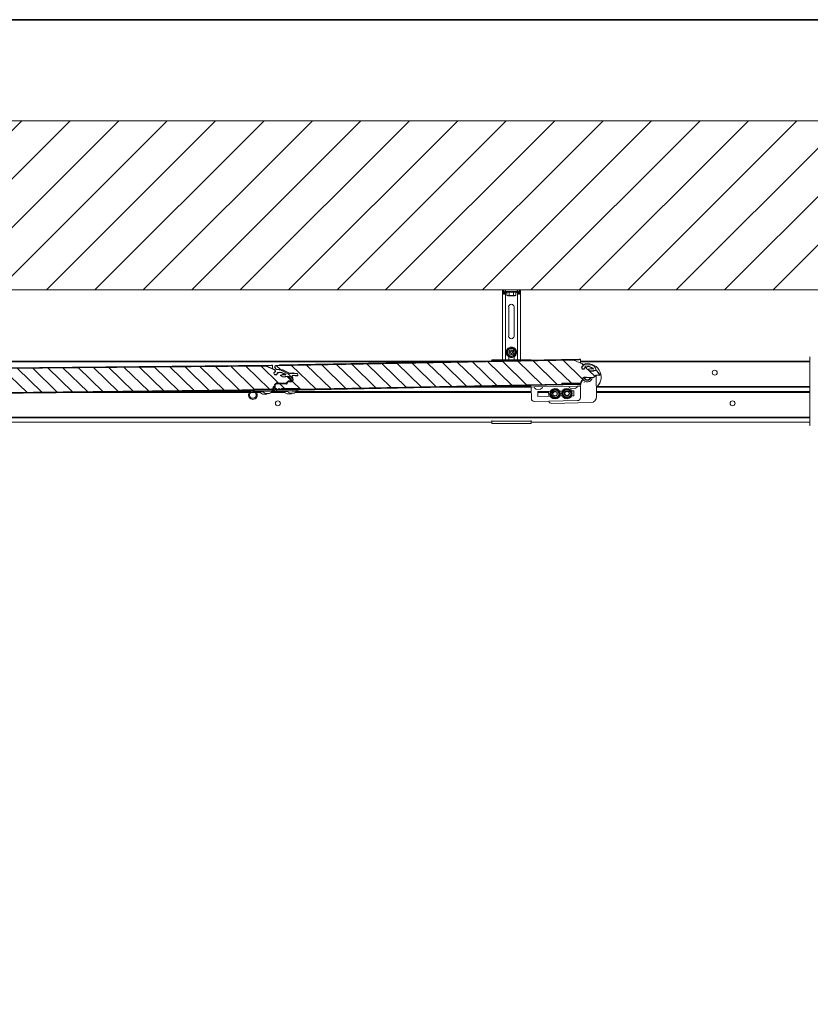
# Model space of a CAD drawing. Units: inches. Extents: x 862 to 1684, y -585 to -10.
# Drawn here: x 1275 to 1506, y -298 to -10 of the extents above; entities that cross this region are included whole.
import ezdxf

# ---------------------------------------------------------------- set-up
doc = ezdxf.new("R2010")
doc.units = ezdxf.units.IN
doc.header["$MEASUREMENT"] = 0
doc.linetypes.add('AI-Linetype-3', pattern=[37, 20, -5, 7, -5])
doc.layers.add('Layer 1', color=7, linetype='Continuous')

# ---------------------------------------------------------------- blocks, each defined once
blk = doc.blocks.new('block 3')
at = {"layer": 'Layer 1', "true_color": 0x000000}
h = blk.add_hatch(dxfattribs=at)
h.set_pattern_fill('AI_USER_DEFINED_HATCH', color=18, scale=10, angle=45, style=2, pattern_type=0)
h.set_pattern_definition([(45, (0, 0), (-7.07107, 7.07107), [])])
h.paths.add_polyline_path([(1034.53, -39.49), (1576.03, -39.49), (1576.03, -88.89), (1034.53, -88.89)])
at = {"layer": 'Layer 1', "lineweight": 0}
blk.add_lwpolyline([(1034.53, -39.49), (1576.03, -39.49), (1576.03, -88.89), (1034.53, -88.89), (1034.53, -39.49)], dxfattribs=at)
at = {"layer": 'Layer 1', "color": 250, "lineweight": 18, "true_color": 0x231f20}
blk.add_lwpolyline([(1576.03, -88.89), (1034.53, -88.89)], dxfattribs=at)
blk = doc.blocks.new('block 5')
at = {"layer": 'Layer 1', "color": 179, "lineweight": 9, "true_color": 0x1c1d46}
for points in [[(1270.04, -111.92), (1277.15, -118.77)], [(1274.48, -111.86), (1281.59, -118.77)], [(1278.93, -111.73), (1278.99, -111.79)], [(1278.93, -111.8), (1286.04, -118.72)], [(1283.37, -111.67), (1283.43, -111.73)], [(1283.37, -111.74), (1290.48, -118.65)], [(1287.81, -111.74), (1294.93, -118.59)], [(1287.82, -111.61), (1287.88, -111.73)], [(1292.26, -111.55), (1292.33, -111.67)], [(1292.26, -111.68), (1299.37, -118.59)], [(1296.7, -111.62), (1303.81, -118.53)], [(1296.71, -111.55), (1296.77, -111.61)], [(1301.15, -111.48), (1301.21, -111.55)], [(1301.15, -111.56), (1308.26, -118.47)], [(1305.59, -111.42), (1305.66, -111.55)], [(1305.59, -111.56), (1312.7, -118.41)], [(1310.03, -111.5), (1317.15, -118.41)], [(1310.04, -111.36), (1310.1, -111.49)], [(1314.42, -111.36), (1314.54, -111.42)], [(1314.48, -111.44), (1321.59, -118.35)], [(1318.86, -111.3), (1318.99, -111.36)], [(1318.92, -111.38), (1326.04, -118.29)], [(1323.31, -111.24), (1323.43, -111.37)], [(1323.37, -111.38), (1330.42, -118.23)], [(1327.75, -111.18), (1327.88, -111.31)], [(1327.81, -111.32), (1334.86, -118.23)], [(1332.2, -111.18), (1332.33, -111.24)], [(1332.26, -111.26), (1339.3, -118.17)], [(1336.64, -111.12), (1336.77, -111.18)], [(1336.7, -111.19), (1343.5, -117.86)], [(1341.09, -111.06), (1341.21, -111.18)], [(1341.15, -111.19), (1347.94, -117.8)], [(1345.53, -111), (1345.66, -111.12)], [(1345.6, -111.13), (1350.74, -116.19)], [(1349.96, -111), (1350.02, -111.06)], [(1350.09, -111.06), (1351.23, -112.18)], [(1354.35, -110.88), (1354.47, -111)], [(1354.46, -111), (1361.51, -117.79)], [(1358.79, -110.82), (1358.85, -110.88)], [(1358.85, -110.88), (1365.89, -117.73)], [(1363.17, -110.76), (1363.3, -110.82)], [(1363.29, -110.82), (1370.28, -117.66)], [(1367.62, -110.63), (1367.68, -110.76)], [(1367.68, -110.75), (1374.73, -117.54)], [(1372, -110.57), (1372.06, -110.63)], [(1372.06, -110.63), (1379.11, -117.48)], [(1376.38, -110.51), (1376.51, -110.58)], [(1376.5, -110.57), (1383.49, -117.42)], [(1380.83, -110.39), (1380.89, -110.51)], [(1380.89, -110.51), (1387.93, -117.3)], [(1385.21, -110.33), (1385.27, -110.39)], [(1385.27, -110.39), (1392.32, -117.23)], [(1389.59, -110.2), (1389.72, -110.33)], [(1389.71, -110.33), (1396.7, -117.17)], [(1394.04, -110.14), (1394.1, -110.2)], [(1394.1, -110.27), (1401.14, -117.05)], [(1398.42, -110.08), (1398.48, -110.14)], [(1398.48, -110.14), (1405.53, -116.99)], [(1402.8, -109.96), (1402.93, -110.08)], [(1402.92, -110.08), (1409.97, -116.93)], [(1407.25, -109.9), (1407.31, -109.96)], [(1407.31, -109.95), (1414.35, -116.8)], [(1411.63, -109.84), (1411.7, -109.9)], [(1411.75, -109.89), (1418.74, -116.74)], [(1416.01, -109.71), (1416.14, -109.84)], [(1416.13, -109.83), (1423.18, -116.68)], [(1420.46, -109.65), (1420.52, -109.71)], [(1420.52, -109.71), (1427.56, -116.55)], [(1424.84, -109.59), (1424.97, -109.65)], [(1424.96, -109.65), (1431.95, -116.49)], [(1429.29, -109.46), (1429.35, -109.59)], [(1429.34, -109.59), (1436.14, -116.13)], [(1433.67, -109.4), (1433.73, -109.46)], [(1433.73, -109.46), (1439.38, -114.96)], [(1439.19, -110.39), (1439.51, -110.76)], [(1440.15, -111.38), (1440.21, -111.38)], [(1440.21, -111.44), (1442.94, -114.03)], [(1351.23, -112.18), (1351.3, -112.3)], [(1352.52, -113.4), (1352.71, -113.65)], [(1353.19, -114.15), (1353.26, -114.21)], [(1353.22, -114.22), (1354.17, -115.15)], [(1439.39, -114.96), (1439.45, -115.02)], [(1442.95, -114.04), (1443.01, -114.1)], [(1343.52, -117.85), (1343.71, -118.03)], [(1347.97, -117.79), (1348.16, -117.97)], [(1349.93, -117.72), (1349.93, -117.72)], [(1350.78, -116.19), (1350.9, -116.25)], [(1350.92, -116.25), (1350.98, -116.38)], [(1351.04, -116.37), (1352.43, -117.73)], [(1352.44, -117.73), (1352.63, -117.92)], [(1354.21, -115.14), (1354.53, -115.45)], [(1354.67, -115.57), (1354.73, -115.64)], [(1354.72, -115.63), (1357.07, -117.92)], [(1361.53, -117.8), (1361.59, -117.92)], [(1365.91, -117.74), (1365.97, -117.8)], [(1370.29, -117.67), (1370.42, -117.74)], [(1374.73, -117.55), (1374.8, -117.67)], [(1379.12, -117.49), (1379.18, -117.55)], [(1383.5, -117.43), (1383.63, -117.49)], [(1387.94, -117.3), (1388.01, -117.43)], [(1392.33, -117.24), (1392.46, -117.3)], [(1396.78, -117.18), (1396.84, -117.24)], [(1401.16, -117.06), (1401.22, -117.18)], [(1405.54, -117), (1405.67, -117.06)], [(1409.99, -116.94), (1410.05, -117)], [(1414.37, -116.81), (1414.43, -116.94)], [(1418.75, -116.75), (1418.88, -116.81)], [(1423.2, -116.69), (1423.26, -116.75)], [(1427.58, -116.56), (1427.64, -116.69)], [(1431.96, -116.5), (1432.09, -116.56)], [(1436.14, -116.13), (1436.26, -116.31)], [(1436.27, -116.31), (1436.39, -116.37)], [(1436.4, -116.44), (1436.47, -116.5)], [(1439.82, -116.06), (1439.82, -116.06)], [(1277.19, -118.77), (1277.26, -118.9)], [(1281.64, -118.77), (1281.7, -118.83)], [(1286.08, -118.71), (1286.15, -118.77)], [(1290.53, -118.65), (1290.59, -118.71)], [(1294.97, -118.59), (1295.04, -118.72)], [(1299.41, -118.59), (1299.48, -118.65)], [(1303.86, -118.53), (1303.92, -118.59)], [(1308.3, -118.47), (1308.37, -118.53)], [(1312.75, -118.41), (1312.81, -118.53)], [(1317.19, -118.41), (1317.26, -118.47)], [(1321.64, -118.35), (1321.7, -118.41)], [(1326.08, -118.29), (1326.14, -118.35)], [(1330.53, -118.22), (1330.59, -118.35)], [(1334.91, -118.22), (1335.03, -118.29)], [(1339.35, -118.16), (1339.48, -118.22)], [(1343.69, -118.04), (1343.75, -118.1)], [(1343.8, -118.1), (1343.92, -118.16)], [(1348.14, -117.98), (1348.2, -118.04)], [(1348.24, -118.04), (1348.37, -118.17)], [(1352.62, -117.92), (1352.69, -117.98)], [(1352.7, -117.98), (1352.76, -118.11)], [(1357.08, -117.92), (1357.21, -117.98)]]:
    blk.add_lwpolyline(points, dxfattribs=at)
blk = doc.blocks.new('block 4')
at = {"layer": 'Layer 1', "color": 250, "lineweight": 18, "true_color": 0x231f20}
for points in [[(1416.05, -89.76), (1416.05, -89.08)], [(1416.3, -89.08), (1416.3, -89.76)], [(1416.96, -89.08), (1416.61, -89.42)], [(1420.68, -89.42), (1420.33, -89.08)], [(1421, -89.76), (1421, -89.08)], [(1421.26, -89.08), (1421.26, -89.76)], [(1416.04, -92.72), (1416.04, -89.76)], [(1416.04, -89.79), (1416.39, -90.13)], [(1416.29, -89.79), (1416.39, -89.88)], [(1416.36, -89.88), (1416.55, -89.88)], [(1416.55, -90.13), (1416.36, -90.13)], [(1416.52, -89.88), (1416.61, -89.79)], [(1416.52, -90.13), (1416.87, -89.79)], [(1416.62, -89.76), (1416.62, -89.45)], [(1416.96, -89.33), (1416.87, -89.42)], [(1416.87, -92.72), (1416.87, -89.76)], [(1416.88, -89.45), (1416.88, -89.76)], [(1420.3, -89.33), (1417, -89.33)], [(1417.21, -89.33), (1417.11, -89.42)], [(1417.11, -89.46), (1417.11, -89.52)], [(1417.11, -89.55), (1417.21, -89.64)], [(1417.24, -89.58), (1420.03, -89.58)], [(1417.3, -89.58), (1417.3, -90.51)], [(1417.3, -90.51), (1417.43, -90.57), (1417.87, -90.57), (1418, -90.51), (1418.12, -90.57), (1419.08, -90.57), (1419.27, -90.51), (1419.39, -90.57), (1419.84, -90.57), (1419.97, -90.51)], [(1417.55, -90.63), (1417.3, -90.51)], [(1419.65, -90.63), (1417.56, -90.63)], [(1418, -89.58), (1418, -90.51)], [(1419.27, -89.58), (1419.27, -90.51)], [(1419.65, -90.63), (1419.97, -90.51)], [(1419.97, -89.58), (1419.97, -90.51)], [(1420.1, -89.42), (1420, -89.33)], [(1420, -89.64), (1420.1, -89.55)], [(1420.09, -89.46), (1420.09, -89.52)], [(1420.43, -89.42), (1420.33, -89.33)], [(1420.43, -89.76), (1420.43, -89.45)], [(1420.43, -92.72), (1420.43, -89.76)], [(1420.43, -89.79), (1420.77, -90.13)], [(1420.68, -89.79), (1420.78, -89.88)], [(1420.69, -89.45), (1420.69, -89.76)], [(1420.74, -89.88), (1420.93, -89.88)], [(1420.93, -90.13), (1420.74, -90.13)], [(1420.9, -89.88), (1421, -89.79)], [(1420.9, -90.13), (1421.25, -89.79)], [(1421.25, -92.72), (1421.25, -89.76)], [(1416.05, -109.32), (1416.05, -92.72)], [(1416.88, -109.32), (1416.88, -92.72)], [(1417.89, -102.35), (1417.89, -93.83)], [(1419.41, -93.83), (1419.41, -102.35)], [(1420.43, -109.32), (1420.43, -92.72)], [(1421.26, -109.32), (1421.26, -92.72)], [(1416, -105.86), (1415.99, -105.95)], [(1416.05, -105.92), (1416.05, -109.32)], [(1417.58, -106.79), (1417.77, -106.17)], [(1417.77, -106.17), (1418.4, -106.04)], [(1418.4, -106.04), (1419.04, -105.92)], [(1419.04, -105.92), (1419.48, -106.35), (1419.92, -106.85), (1419.73, -107.46)], [(1438.38, -109.13), (1351.25, -110.79)], [(1417.39, -107.4), (1417.58, -106.78)], [(1417.83, -107.83), (1417.39, -107.4)], [(1418.91, -108.2), (1418.28, -108.33), (1417.83, -107.83)], [(1417.89, -109.32), (1417.89, -108.46)], [(1418.15, -107.12), (1418.62, -107.59), (1419.1, -107.12), (1418.62, -106.66), (1418.15, -107.12)], [(1419.73, -107.47), (1419.55, -108.08), (1418.91, -108.2)], [(1419.41, -108.46), (1419.41, -109.32)], [(1438.76, -109.13), (1438.38, -109.13)], [(1438.38, -109.32), (1438.76, -109.25), (1438.76, -109.13)], [(1505.87, -108.46), (1505.78, -108.55)], [(1505.78, -108.59), (1505.78, -109.27)], [(1505.87, -109.2), (1505.78, -109.29)], [(1066.5, -109.69), (1411.6, -109.69)], [(1066.5, -109.81), (1066.5, -109.94), (1398.14, -109.94)], [(1346.83, -110.99), (1259.95, -111.92)], [(1346.83, -111.11), (1259.95, -111.97)], [(1259.95, -111.98), (1346.83, -111.12)], [(1348.6, -110.87), (1261.4, -111.79)], [(1348.6, -110.99), (1346.82, -110.99)], [(1347.01, -111.02), (1346.86, -110.99)], [(1346.97, -111.07), (1346.86, -111.05)], [(1346.98, -111.08), (1346.86, -111.06)], [(1349.43, -112.22), (1346.95, -111.11)], [(1346.96, -111.12), (1349.44, -112.23)], [(1349.44, -112.1), (1347.02, -111.06)], [(1348.91, -110.87), (1348.59, -110.87)], [(1348.59, -111), (1348.91, -111), (1348.91, -110.87)], [(1348.91, -111.05), (1348.91, -111.92)], [(1348.91, -111.98), (1348.91, -111.98)], [(1348.92, -111), (1348.92, -111.06)], [(1349.51, -111.48), (1349.83, -111.91)], [(1349.85, -110.99), (1349.55, -111.17), (1349.56, -111.5)], [(1349.84, -111.05), (1349.59, -111.2), (1349.6, -111.47)], [(1349.86, -111.05), (1349.61, -111.19), (1349.62, -111.47)], [(1349.62, -111.42), (1349.87, -111.91)], [(1349.9, -111.91), (1349.64, -111.42)], [(1436.69, -109.38), (1349.81, -111.05)], [(1349.81, -111.94), (1350.06, -112.1)], [(1436.7, -109.32), (1349.83, -110.99)], [(1349.83, -111.05), (1436.71, -109.38)], [(1349.85, -111.91), (1350.05, -112.04)], [(1349.87, -111.9), (1350.08, -112.03)], [(1350.06, -112.04), (1351.97, -112.28)], [(1350.08, -112.1), (1351.99, -112.35)], [(1351.99, -112.28), (1350.09, -112.04)], [(1351.24, -110.79), (1350.92, -110.79), (1350.92, -110.92)], [(1350.93, -111.04), (1350.93, -111.04)], [(1424.44, -109.44), (1424.44, -109.32), (1412.88, -109.32), (1412.88, -109.63)], [(1436.77, -109.41), (1436.65, -109.38)], [(1438.38, -109.31), (1436.67, -109.31)], [(1436.81, -109.35), (1436.67, -109.32)], [(1436.79, -109.4), (1436.67, -109.38)], [(1439.29, -110.5), (1436.82, -109.45)], [(1439.31, -110.44), (1436.83, -109.39)], [(1436.84, -109.44), (1439.32, -110.49)], [(1438.76, -109.25), (1438.76, -109.38)], [(1438.76, -109.38), (1438.76, -110.18)], [(1438.76, -110.3), (1438.76, -110.3)], [(1438.78, -109.69), (1505.78, -109.69)], [(1438.78, -109.94), (1505.78, -109.94)], [(1439.55, -111.05), (1439.11, -111.46), (1439.34, -112.01), (1439.95, -112)], [(1439.55, -111.05), (1439.11, -111.46), (1439.34, -112.01), (1439.95, -112)], [(1439.56, -111.11), (1439.17, -111.47), (1439.37, -111.96), (1439.9, -111.95)], [(1439.44, -110.57), (1439.31, -110.46)], [(1439.46, -110.56), (1439.34, -110.45)], [(1439.51, -110.54), (1439.35, -110.4)], [(1439.61, -110.93), (1439.42, -110.62)], [(1439.43, -110.67), (1439.43, -110.67)], [(1439.44, -110.67), (1439.43, -110.67)], [(1439.44, -110.61), (1439.63, -110.92)], [(1439.46, -110.8), (1439.52, -110.8)], [(1439.68, -110.87), (1439.49, -110.56)], [(1439.52, -111.05), (1439.6, -111), (1439.59, -110.91)], [(1439.52, -111.05), (1439.6, -110.99), (1439.59, -110.91)], [(1439.53, -111.11), (1439.64, -111.02), (1439.64, -110.88)], [(1439.58, -110.8), (1441.62, -110.74)], [(1439.84, -111.95), (1440.04, -111.5)], [(1439.88, -112), (1440.11, -111.49)], [(1439.89, -112), (1440.11, -111.5)], [(1440.28, -111.29), (1440.15, -111.34), (1440.11, -111.47)], [(1440.28, -111.35), (1440.2, -111.38), (1440.17, -111.46)], [(1440.28, -111.36), (1440.2, -111.39), (1440.18, -111.47)], [(1440.62, -111.35), (1440.23, -111.29)], [(1440.24, -111.35), (1440.62, -111.41)], [(1440.62, -111.42), (1440.24, -111.42)], [(1440.62, -111.35), (1440.87, -111.28)], [(1440.62, -111.41), (1440.92, -111.32)], [(1440.62, -111.42), (1440.92, -111.33)], [(1441.23, -111.2), (1440.87, -111.25)], [(1441.21, -111.25), (1440.91, -111.29)], [(1441.21, -111.26), (1440.91, -111.3)], [(1441.5, -111.97), (1441.06, -112.09), (1441.06, -112.21), (1441.5, -112.03)], [(1442.53, -112.59), (1441.64, -112.59), (1441.64, -112.53), (1441.07, -112.22), (1441.07, -112.1), (1441.51, -111.97)], [(1442.46, -111.85), (1441.19, -111.29)], [(1441.19, -111.29), (1442.46, -111.85)], [(1442.52, -111.72), (1441.25, -111.16)], [(1441.72, -111.91), (1441.51, -111.95)], [(1441.71, -111.91), (1441.51, -111.95)], [(1441.71, -111.97), (1441.53, -112)], [(1441.69, -111.97), (1442.45, -111.97)], [(1441.7, -111.91), (1442.46, -111.91)], [(1442.46, -111.91), (1441.7, -111.91)], [(1442.49, -112.03), (1442.64, -111.91), (1442.55, -111.73)], [(1442.49, -111.91), (1442.53, -111.89), (1442.5, -111.85)], [(1442.49, -111.91), (1442.52, -111.88), (1442.5, -111.85)], [(1505.78, -109.26), (1505.78, -109.76)], [(1505.78, -109.76), (1505.78, -128.39)], [(1349.7, -112.72), (1349.25, -113.12), (1349.47, -113.68), (1350.09, -113.67)], [(1349.71, -112.73), (1349.26, -113.13), (1349.48, -113.69), (1350.09, -113.68)], [(1349.71, -112.79), (1349.32, -113.14), (1349.52, -113.63), (1350.05, -113.62)], [(1349.58, -112.29), (1349.45, -112.19)], [(1349.59, -112.3), (1349.46, -112.19)], [(1349.64, -112.27), (1349.49, -112.14)], [(1349.75, -112.59), (1349.55, -112.28)], [(1349.56, -112.29), (1349.75, -112.6)], [(1349.82, -112.6), (1349.62, -112.29)], [(1349.66, -112.77), (1349.74, -112.72), (1349.73, -112.63)], [(1349.67, -112.78), (1349.75, -112.73), (1349.74, -112.64)], [(1349.68, -112.84), (1349.8, -112.75), (1349.79, -112.61)], [(1350.05, -113.62), (1350.25, -113.18)], [(1350.09, -113.67), (1350.31, -113.17)], [(1350.09, -113.67), (1350.32, -113.17)], [(1350.43, -113.03), (1350.3, -113.08), (1350.26, -113.2)], [(1350.42, -113.08), (1350.34, -113.11), (1350.31, -113.19)], [(1350.43, -113.09), (1350.35, -113.12), (1350.32, -113.2)], [(1350.76, -113.03), (1350.38, -113.03)], [(1350.76, -113.14), (1350.38, -113.08)], [(1350.39, -113.09), (1350.77, -113.15)], [(1350.76, -113.08), (1351.05, -112.99)], [(1350.77, -113.03), (1351.02, -112.95)], [(1350.77, -113.09), (1351.06, -113)], [(1350.97, -112.15), (1350.97, -112.15)], [(1351.38, -112.94), (1351.02, -112.98)], [(1351.04, -112.25), (1351.12, -112.3)], [(1351.35, -112.98), (1351.05, -113.02)], [(1351.36, -112.99), (1351.06, -113.03)], [(1351.12, -112.28), (1353.53, -113.51)], [(1351.65, -113.71), (1351.21, -113.83), (1351.21, -113.89), (1351.65, -113.77)], [(1352.69, -114.32), (1351.8, -114.32), (1351.8, -114.26), (1351.23, -113.89), (1351.23, -113.83), (1351.68, -113.71)], [(1352.6, -113.58), (1351.33, -112.96)], [(1351.34, -112.97), (1352.61, -113.59)], [(1352.67, -113.46), (1351.4, -112.9)], [(1351.87, -113.65), (1351.66, -113.68)], [(1351.89, -113.64), (1351.69, -113.68)], [(1351.87, -113.71), (1351.69, -113.74)], [(1352.67, -114.2), (1351.78, -114.26), (1351.78, -114.32), (1352.67, -114.32)], [(1351.84, -113.71), (1352.6, -113.71)], [(1352.61, -113.65), (1351.85, -113.65)], [(1351.86, -113.64), (1352.62, -113.64)], [(1352.08, -112.33), (1351.94, -112.29)], [(1352.06, -112.39), (1351.95, -112.35)], [(1352.1, -112.33), (1351.96, -112.28)], [(1352.1, -112.35), (1353.69, -113.15)], [(1353.71, -113.15), (1352.12, -112.34)], [(1352.12, -112.41), (1353.64, -113.21)], [(1352.63, -113.64), (1352.66, -113.61), (1352.64, -113.58)], [(1352.64, -113.77), (1352.79, -113.64), (1352.7, -113.47)], [(1352.64, -113.65), (1352.67, -113.62), (1352.65, -113.59)], [(1352.64, -114.2), (1352.71, -114.19)], [(1352.64, -114.26), (1352.72, -114.25)], [(1352.66, -114.26), (1352.74, -114.26)], [(1353.37, -114.07), (1352.74, -114.2)], [(1352.74, -114.32), (1353.44, -114.19)], [(1353.45, -114.2), (1352.75, -114.33)], [(1353.75, -114.21), (1353.4, -114.08)], [(1353.7, -114.25), (1353.41, -114.14)], [(1353.71, -114.25), (1353.43, -114.15)], [(1353.8, -113.71), (1353.52, -113.48)], [(1353.63, -113.23), (1353.8, -113.27)], [(1353.64, -113.18), (1353.79, -113.21)], [(1353.66, -113.17), (1353.8, -113.21)], [(1353.69, -114.26), (1354.51, -115.42)], [(1354.53, -115.43), (1353.71, -114.27)], [(1354.58, -115.37), (1353.75, -114.26)], [(1353.79, -113.7), (1354.8, -114.99)], [(1353.81, -113.21), (1354.83, -113.15)], [(1354.85, -113.15), (1353.83, -113.21)], [(1353.83, -113.27), (1354.85, -113.27)], [(1354.56, -114.19), (1354.88, -115.18)], [(1354.97, -113.76), (1354.65, -113.87), (1354.57, -114.19)], [(1354.95, -113.82), (1354.69, -113.91), (1354.63, -114.18)], [(1354.97, -113.83), (1354.71, -113.92), (1354.65, -114.18)], [(1354.94, -115.18), (1354.69, -114.19)], [(1354.7, -114.2), (1354.95, -115.19)], [(1354.95, -113.16), (1354.85, -113.15)], [(1354.97, -113.15), (1354.87, -113.15)], [(1354.96, -113.22), (1354.87, -113.21)], [(1355.51, -113.88), (1354.94, -113.75)], [(1354.94, -113.88), (1355.51, -113.94)], [(1354.95, -113.15), (1355.59, -113.27)], [(1355.53, -113.95), (1354.95, -113.89)], [(1355.61, -113.27), (1354.97, -113.15)], [(1354.97, -113.27), (1355.55, -113.33)], [(1355.5, -113.94), (1355.55, -113.94)], [(1355.51, -113.95), (1355.57, -113.95)], [(1355.52, -113.81), (1355.55, -113.82)], [(1355.58, -113.27), (1355.63, -113.27)], [(1355.58, -113.94), (1356.28, -113.94), (1356.28, -113.82), (1355.58, -113.88)], [(1355.59, -113.27), (1356.16, -113.27), (1356.16, -113.34), (1356.29, -113.83), (1356.29, -113.95), (1355.59, -113.95)], [(1355.59, -113.33), (1355.65, -113.33)], [(1355.6, -113.27), (1355.65, -113.27)], [(1355.61, -113.33), (1356.18, -113.33), (1356.18, -113.27), (1355.61, -113.27)], [(1439.8, -114.38), (1439.4, -114.78)], [(1439.4, -114.81), (1439.4, -115.05)], [(1439.82, -114.38), (1439.41, -114.79)], [(1439.41, -115.06), (1439.41, -114.81)], [(1439.42, -114.62), (1439.42, -114.63)], [(1439.42, -114.62), (1439.42, -114.62)], [(1439.81, -114.44), (1439.47, -114.78)], [(1439.47, -115.05), (1439.47, -114.81)], [(1439.84, -114.37), (1439.84, -114.37)], [(1439.84, -114.37), (1439.84, -114.37)], [(1440.29, -114.38), (1439.84, -114.38)], [(1439.85, -114.44), (1440.29, -114.44)], [(1439.86, -114.38), (1440.3, -114.38)], [(1439.97, -114.36), (1439.97, -114.37)], [(1440.45, -114.42), (1440.25, -114.38)], [(1440.42, -114.47), (1440.25, -114.44)], [(1440.46, -114.42), (1440.26, -114.38)], [(1440.41, -114.46), (1440.58, -114.5)], [(1440.44, -114.4), (1440.58, -114.44)], [(1440.45, -114.41), (1440.59, -114.44)], [(1442.64, -114.38), (1440.61, -114.44)], [(1440.61, -114.5), (1442.64, -114.5)], [(1440.62, -114.44), (1442.65, -114.38)], [(1442.51, -112.52), (1441.62, -112.52), (1441.62, -112.58), (1442.51, -112.58)], [(1441.68, -114.41), (1441.68, -114.41)], [(1441.81, -114.41), (1441.81, -114.41)], [(1441.81, -114.42), (1441.81, -114.41)], [(1442.25, -114.41), (1442.25, -114.4)], [(1442.25, -114.41), (1442.25, -114.41)], [(1442.49, -112.52), (1442.55, -112.52)], [(1442.49, -112.58), (1442.56, -112.58)], [(1442.5, -112.59), (1442.57, -112.58)], [(1443.21, -112.34), (1442.58, -112.46)], [(1443.29, -112.46), (1442.58, -112.59)], [(1442.58, -112.58), (1443.28, -112.46)], [(1442.61, -114.44), (1442.89, -114.19)], [(1442.62, -114.44), (1442.9, -114.19)], [(1442.62, -114.5), (1442.96, -114.19)], [(1443.3, -113.82), (1442.89, -114.18)], [(1443.31, -113.82), (1442.91, -114.18)], [(1443.3, -113.88), (1442.96, -114.18)], [(1443.59, -112.48), (1443.24, -112.34)], [(1443.54, -112.51), (1443.25, -112.41)], [(1443.55, -112.52), (1443.26, -112.41)], [(1444.35, -113.76), (1443.34, -113.76)], [(1443.34, -113.88), (1444.35, -113.82)], [(1443.35, -113.76), (1444.36, -113.76)], [(1443.39, -112.46), (1443.39, -112.46)], [(1443.39, -113.76), (1443.39, -113.76)], [(1443.39, -113.89), (1443.52, -120.06)], [(1443.53, -112.52), (1444.35, -113.7)], [(1444.36, -113.7), (1443.54, -112.52)], [(1444.48, -113.63), (1443.59, -112.52)], [(1444.32, -113.76), (1444.35, -113.74), (1444.34, -113.71)], [(1444.33, -113.88), (1444.46, -113.79), (1444.45, -113.63)], [(1444.33, -113.76), (1444.36, -113.74), (1444.36, -113.71)], [(1348.74, -117.97), (1343.53, -118.03), (1343.53, -117.84), (1348.74, -117.78), (1348.74, -117.97)], [(1343.54, -118.03), (1348.75, -117.97), (1348.75, -117.78), (1343.54, -117.84), (1343.54, -118.03)], [(1345.99, -117.83), (1346.05, -117.83)], [(1346.05, -117.83), (1346.05, -117.83)], [(1346.12, -117.83), (1346.12, -117.83)], [(1346.69, -117.77), (1346.69, -117.77)], [(1346.94, -117.77), (1346.94, -117.77)], [(1347.01, -117.77), (1347.01, -117.77)], [(1347.83, -117.77), (1347.83, -117.77)], [(1347.9, -117.77), (1347.9, -117.77)], [(1348.77, -118.08), (1349.05, -117.8)], [(1348.77, -118.14), (1349.12, -117.8)], [(1348.77, -118.09), (1349.05, -117.81)], [(1348.98, -117.66), (1348.98, -117.72)], [(1348.99, -117.71), (1348.99, -117.77)], [(1348.99, -117.78), (1348.99, -117.72)], [(1349.11, -117.28), (1349.11, -117.28)], [(1349.47, -117.06), (1349.12, -117.75)], [(1349.12, -117.77), (1349.12, -117.71)], [(1349.59, -117.02), (1349.17, -117.59), (1349.4, -118.25)], [(1349.18, -117.66), (1349.24, -118.15)], [(1349.6, -117.02), (1349.2, -117.5), (1349.29, -118.11)], [(1349.23, -117.15), (1349.23, -117.15)], [(1349.23, -117.28), (1349.3, -117.28)], [(1349.29, -117.15), (1349.36, -117.15)], [(1349.44, -116.98), (1349.56, -116.75)], [(1349.45, -116.99), (1349.58, -116.76)], [(1349.48, -117.03), (1349.62, -116.75)], [(1349.51, -116.73), (1349.51, -116.48)], [(1349.59, -117.52), (1349.51, -117.66)], [(1349.97, -116.11), (1349.56, -116.51)], [(1349.56, -116.48), (1349.56, -116.72)], [(1349.99, -116.11), (1349.58, -116.52)], [(1349.94, -116.29), (1349.61, -116.64)], [(1349.61, -116.66), (1349.61, -117.58)], [(1349.97, -116.17), (1349.62, -116.51)], [(1349.62, -116.72), (1349.62, -116.48)], [(1349.62, -117.47), (1349.67, -117.99)], [(1349.94, -116.35), (1349.67, -116.64)], [(1349.67, -117.58), (1349.67, -116.66)], [(1349.68, -116.98), (1349.68, -116.98)], [(1349.69, -117.44), (1349.68, -117.45)], [(1349.96, -116.36), (1349.69, -116.64)], [(1349.69, -116.67), (1349.69, -117.59)], [(1349.69, -116.98), (1349.69, -116.99)], [(1349.71, -117.39), (1349.71, -117.39)], [(1349.74, -117.63), (1350.16, -118.02)], [(1349.75, -117.63), (1350.17, -118.03)], [(1352.34, -116.16), (1349.92, -116.29)], [(1349.93, -116.41), (1352.34, -116.29)], [(1349.93, -117.74), (1349.97, -117.77), (1350, -117.74), (1349.96, -117.71), (1349.93, -117.74)], [(1350.39, -116.05), (1349.94, -116.05)], [(1349.94, -116.17), (1350.38, -116.17)], [(1352.36, -116.3), (1349.94, -116.42)], [(1349.96, -116.05), (1350.4, -116.05)], [(1350.02, -117.75), (1349.99, -117.72), (1349.96, -117.75), (1349.99, -117.78), (1350.02, -117.75)], [(1350.22, -118.01), (1350.51, -117.86)], [(1350.24, -118.03), (1350.52, -117.87)], [(1350.62, -116.16), (1350.41, -116.11)], [(1350.58, -116.21), (1350.41, -116.17)], [(1350.63, -116.16), (1350.43, -116.11)], [(1351.19, -117.88), (1350.84, -117.71), (1350.5, -117.89)], [(1351.21, -117.89), (1350.86, -117.72), (1350.52, -117.9)], [(1351.13, -117.91), (1350.84, -117.77), (1350.55, -117.92)], [(1350.57, -116.19), (1350.74, -116.23)], [(1350.6, -116.14), (1350.74, -116.17)], [(1350.61, -116.14), (1350.75, -116.17)], [(1350.63, -118.13), (1350.75, -117.79)], [(1350.65, -118.09), (1350.75, -117.78)], [(1350.68, -118.13), (1350.75, -117.8)], [(1350.75, -117.69), (1350.75, -117.69)], [(1350.75, -117.71), (1350.75, -117.71)], [(1350.76, -116.23), (1352.73, -116.23)], [(1350.76, -117.7), (1350.76, -117.7)], [(1352.74, -116.11), (1350.77, -116.17)], [(1350.78, -116.17), (1352.75, -116.11)], [(1351.06, -117.7), (1351.06, -117.7)], [(1351.06, -117.83), (1351.06, -118.01)], [(1351.19, -117.87), (1351.49, -118.02)], [(1438.64, -116.35), (1351.51, -118.02)], [(1351.51, -118.08), (1438.64, -116.41)], [(1351.54, -118.03), (1438.67, -116.36)], [(1356.81, -117.84), (1351.54, -117.9), (1351.54, -117.72), (1356.81, -117.66), (1356.81, -117.84), (1351.54, -117.9), (1351.54, -117.72), (1356.81, -117.66), (1356.81, -117.84)], [(1352.6, -116.25), (1352.35, -116.16)], [(1352.56, -116.3), (1352.36, -116.23)], [(1352.58, -116.31), (1352.37, -116.24)], [(1352.54, -116.31), (1352.99, -116.37), (1353.23, -116.01)], [(1352.56, -116.32), (1353, -116.38), (1353.24, -116.01)], [(1352.58, -116.26), (1352.96, -116.31), (1353.16, -116)], [(1352.77, -116.17), (1353.05, -115.92)], [(1352.77, -116.23), (1353.11, -115.93)], [(1352.79, -116.17), (1353.07, -115.93)], [(1353.46, -115.55), (1353.06, -115.91)], [(1353.48, -115.56), (1353.07, -115.91)], [(1353.46, -115.61), (1353.12, -115.91)], [(1353.5, -115.67), (1353.26, -115.77), (1353.16, -116.02)], [(1353.51, -115.73), (1353.31, -115.82), (1353.23, -116.02)], [(1353.29, -117.71), (1353.23, -117.71)], [(1353.53, -115.74), (1353.32, -115.82), (1353.24, -116.02)], [(1353.36, -117.71), (1353.36, -117.71)], [(1353.43, -115.61), (1354.51, -115.61)], [(1354.51, -115.49), (1353.44, -115.49)], [(1353.45, -115.5), (1354.53, -115.5)], [(1354.56, -115.6), (1353.48, -115.67)], [(1353.48, -115.73), (1354.56, -115.73)], [(1354.58, -115.74), (1353.49, -115.74)], [(1353.68, -115.74), (1353.68, -115.74)], [(1353.87, -117.9), (1353.87, -117.84)], [(1354.12, -117.71), (1354.12, -117.71)], [(1354.12, -117.84), (1354.12, -117.84)], [(1354.18, -117.71), (1354.18, -117.71)], [(1354.19, -117.83), (1354.25, -117.83)], [(1354.37, -115.74), (1354.37, -115.74)], [(1354.38, -117.83), (1354.44, -117.83)], [(1354.56, -115.61), (1354.56, -115.55), (1354.44, -115.61)], [(1354.48, -115.61), (1354.62, -115.53), (1354.61, -115.37)], [(1354.48, -115.49), (1354.51, -115.47), (1354.51, -115.44)], [(1354.5, -115.5), (1354.53, -115.48), (1354.52, -115.45)], [(1354.54, -115.67), (1354.86, -115.51), (1354.92, -115.16)], [(1354.54, -115.61), (1354.81, -115.47), (1354.86, -115.18)], [(1354.55, -115.68), (1354.87, -115.52), (1354.94, -115.17)], [(1354.56, -115.55), (1354.62, -115.61)], [(1354.56, -115.74), (1354.56, -115.74)], [(1354.69, -115.68), (1354.75, -115.68)], [(1354.93, -115.18), (1354.93, -115.18)], [(1354.95, -117.83), (1354.95, -117.83)], [(1355, -117.83), (1355, -117.83)], [(1355.01, -117.65), (1355.01, -117.65)], [(1355.08, -117.65), (1355.08, -117.65)], [(1438.63, -116.53), (1356.26, -118.14)], [(1398.83, -117.28), (1424.43, -117.28)], [(1407.15, -117.15), (1424.43, -117.15)], [(1424.34, -116.84), (1424.41, -117.27), (1425.23, -117.21)], [(1424.41, -117.27), (1424.41, -117.4)], [(1424.47, -120.67), (1424.41, -117.4)], [(1425.23, -117.21), (1437.87, -116.97)], [(1425.24, -117.21), (1425.24, -117.33)], [(1425.24, -117.31), (1425.34, -117.54)], [(1425.35, -117.55), (1425.91, -117.91)], [(1426.07, -116.59), (1426.07, -116.59)], [(1426.45, -116.59), (1426.52, -116.59)], [(1427.02, -116.53), (1427.02, -116.53)], [(1427.1, -117.89), (1427.64, -117.5)], [(1427.63, -117.53), (1427.71, -117.3)], [(1427.72, -117.21), (1427.72, -117.27)], [(1433.38, -116.35), (1438.66, -116.23), (1438.66, -116.1), (1433.38, -116.16), (1433.38, -116.35)], [(1438.67, -116.3), (1433.39, -116.36), (1433.39, -116.17), (1438.67, -116.11), (1438.67, -116.3)], [(1435.39, -117.12), (1435.49, -117.34)], [(1435.4, -117.02), (1435.4, -117.14)], [(1435.51, -117.35), (1436.07, -117.72)], [(1436.07, -117.69), (1436.13, -117.7)], [(1436.09, -116.09), (1436.09, -116.09)], [(1436.1, -116.4), (1436.1, -116.4)], [(1436.1, -117.76), (1437.18, -117.7)], [(1436.16, -116.09), (1436.16, -116.09)], [(1436.16, -116.28), (1436.16, -116.28)], [(1436.23, -116.09), (1436.23, -116.09)], [(1436.42, -116.28), (1436.42, -116.28)], [(1436.54, -116.34), (1436.48, -116.34)], [(1436.61, -116.28), (1436.67, -116.28)], [(1437.05, -116.09), (1437.05, -116.09)], [(1437.05, -116.28), (1437.05, -116.28)], [(1437.05, -116.28), (1437.05, -116.28)], [(1437.05, -116.28), (1437.05, -116.28)], [(1437.05, -116.34), (1437.05, -116.34)], [(1437.11, -116.28), (1437.11, -116.28)], [(1437.21, -117.7), (1437.28, -117.69)], [(1437.25, -117.69), (1437.8, -117.31)], [(1437.79, -117.33), (1437.87, -117.1)], [(1437.87, -116.96), (1437.87, -117.08)], [(1437.87, -116.97), (1438.76, -116.97), (1438.76, -117.15)], [(1438.62, -116.41), (1438.96, -116.06)], [(1438.62, -116.35), (1438.9, -116.07)], [(1438.63, -116.53), (1438.88, -116.53), (1438.88, -116.41), (1438.63, -116.41)], [(1438.64, -116.36), (1438.92, -116.08)], [(1438.76, -116.97), (1438.69, -116.54)], [(1438.76, -117.15), (1438.83, -120.36)], [(1438.89, -115.97), (1438.89, -116.03)], [(1438.89, -116.28), (1438.89, -116.34)], [(1438.89, -116.35), (1438.89, -116.41)], [(1438.9, -116.04), (1438.9, -116.1)], [(1438.92, -116.11), (1438.92, -116.05)], [(1438.96, -116.1), (1438.96, -116.04)], [(1439.38, -115.33), (1439.02, -116.02)], [(1439.28, -115.31), (1439.4, -115.08)], [(1439.3, -115.31), (1439.41, -115.08)], [(1439.32, -115.36), (1439.47, -115.08)], [(1439.92, -116.01), (1439.89, -115.98), (1439.86, -116.01), (1439.89, -116.04), (1439.92, -116.01)], [(1443.48, -117.15), (1505.78, -117.15)], [(1443.48, -117.28), (1505.78, -117.28)], [(1348.74, -118.02), (1261.6, -118.94)], [(1261.6, -118.96), (1348.74, -118.03)], [(1261.6, -119.01), (1348.74, -118.14)], [(1343.65, -118.34), (1266.35, -119.14)], [(1342.06, -118.88), (1290.87, -118.88)], [(1342.3, -118.57), (1315.25, -118.57)], [(1344.15, -118.88), (1342.57, -118.88)], [(1346.18, -118.66), (1343.13, -118.66)], [(1343.71, -118.54), (1343.65, -118.17)], [(1345.36, -118.54), (1343.71, -118.54)], [(1343.96, -119.02), (1344.21, -118.84)], [(1345.36, -118.88), (1344.22, -118.88)], [(1345.3, -118.63), (1345.29, -118.67)], [(1345.29, -118.64), (1345.29, -118.64)], [(1345.29, -118.64), (1345.29, -118.76)], [(1345.29, -118.73), (1345.39, -118.96)], [(1345.29, -118.76), (1345.29, -118.76)], [(1345.29, -118.79), (1345.39, -119.02)], [(1345.36, -118.54), (1348.79, -118.48), (1348.79, -118.17)], [(1345.36, -118.64), (1345.36, -118.64)], [(1345.39, -118.96), (1345.95, -119.33)], [(1345.39, -118.96), (1345.95, -119.33)], [(1345.48, -118.64), (1345.48, -118.64)], [(1345.67, -118.64), (1345.67, -118.64)], [(1345.93, -118.64), (1345.93, -118.64)], [(1345.96, -119.36), (1346.02, -119.37)], [(1345.96, -119.37), (1346.02, -119.38)], [(1346.05, -117.95), (1346.05, -117.95)], [(1346.05, -119.37), (1347.13, -119.37)], [(1346.05, -119.38), (1347.13, -119.38)], [(1346.12, -117.96), (1346.12, -117.96)], [(1346.12, -118.08), (1346.12, -118.08)], [(1346.18, -118.51), (1346.18, -118.57)], [(1346.18, -118.6), (1346.27, -118.83)], [(1346.28, -118.77), (1346.84, -119.14)], [(1346.37, -118.08), (1346.37, -118.08)], [(1346.5, -117.95), (1346.56, -117.95)], [(1346.56, -118.08), (1346.62, -118.08)], [(1346.85, -119.18), (1346.92, -119.19)], [(1346.88, -119.19), (1347.96, -119.19)], [(1346.94, -117.96), (1346.94, -117.96)], [(1346.94, -118.08), (1346.94, -118.08)], [(1347.01, -117.95), (1347.07, -117.95)], [(1347.1, -119.37), (1347.16, -119.36)], [(1347.1, -119.38), (1347.16, -119.37)], [(1347.2, -118.01), (1347.13, -118.08)], [(1347.14, -119.32), (1347.43, -119.16)], [(1347.14, -119.32), (1347.43, -119.16)], [(1347.2, -117.95), (1347.26, -117.95)], [(1347.77, -117.95), (1347.77, -117.95)], [(1347.83, -117.96), (1347.83, -117.96)], [(1347.83, -118.02), (1347.83, -118.02)], [(1347.99, -119.19), (1348.06, -119.18)], [(1348.03, -119.13), (1348.57, -118.75)], [(1352.54, -118.88), (1348.54, -118.88)], [(1348.57, -118.77), (1348.66, -118.54)], [(1348.66, -118.45), (1348.66, -118.57)], [(1352.46, -118.57), (1348.66, -118.57)], [(1349.99, -118.6), (1348.66, -118.6)], [(1349.3, -118.17), (1348.73, -118.17)], [(1348.79, -118.48), (1350, -118.48)], [(1349.04, -118.03), (1349.04, -118.03)], [(1349.04, -118.04), (1349.04, -118.16)], [(1349.3, -118.11), (1349.3, -118.11)], [(1349.4, -118.25), (1349.96, -118.47)], [(1349.68, -117.98), (1349.42, -118.23)], [(1349.67, -117.99), (1349.96, -118.1)], [(1349.97, -118.17), (1350.07, -118.16)], [(1349.97, -118.6), (1350.4, -118.46)], [(1350, -118.11), (1354.63, -118.11)], [(1354.63, -118.41), (1350, -118.47)], [(1350.75, -118.6), (1350, -118.6)], [(1350.18, -118.01), (1350.12, -118.01)], [(1350.12, -118.08), (1350.18, -118.08)], [(1350.13, -118.03), (1350.19, -118.03)], [(1350.22, -118.08), (1350.56, -117.89)], [(1350.26, -118.07), (1350.27, -118.07)], [(1350.43, -117.98), (1350.43, -117.98)], [(1350.63, -118.1), (1350.5, -117.98)], [(1350.75, -117.98), (1350.75, -118.11)], [(1350.75, -118.6), (1351.2, -118.6)], [(1351.06, -118.01), (1351.06, -118.07)], [(1351.31, -118.07), (1351.06, -118.07)], [(1351.13, -118.47), (1351.13, -118.6)], [(1351.14, -117.9), (1351.49, -118.08)], [(1353.36, -118.54), (1351.2, -118.6)], [(1351.21, -117.88), (1351.5, -118.03)], [(1351.5, -118.07), (1351.31, -118.07)], [(1352.47, -118.52), (1352.47, -118.54)], [(1352.47, -118.57), (1352.47, -118.64)], [(1352.47, -118.67), (1352.57, -118.9)], [(1352.58, -118.91), (1353.14, -119.27)], [(1353.14, -119.24), (1353.2, -119.26)], [(1353.17, -117.96), (1353.17, -117.96)], [(1353.23, -117.96), (1353.23, -117.96)], [(1353.23, -119.26), (1354.31, -119.26)], [(1353.29, -117.9), (1353.29, -117.9)], [(1353.35, -118.49), (1353.45, -118.71)], [(1353.36, -118.39), (1353.36, -118.51)], [(1353.47, -118.72), (1354.03, -119.09)], [(1353.61, -117.9), (1353.68, -117.9)], [(1353.72, -117.94), (1353.66, -117.94)], [(1354.03, -119.06), (1354.09, -119.07)], [(1354.12, -117.96), (1354.12, -117.96)], [(1354.12, -119.07), (1355.2, -119.07)], [(1354.18, -118.02), (1354.18, -118.08)], [(1354.28, -119.26), (1354.34, -119.24)], [(1354.38, -117.96), (1354.31, -117.96)], [(1354.33, -119.25), (1354.61, -119.09)], [(1354.57, -118.08), (1354.69, -118.02), (1354.89, -118.02)], [(1354.63, -118.11), (1355.46, -118.05)], [(1355.46, -118.42), (1354.63, -118.42)], [(1355, -117.9), (1355, -117.9)], [(1355.08, -118.08), (1355.14, -118.02)], [(1355.14, -118.08), (1355.14, -118.02)], [(1355.14, -118.08), (1355.14, -118.08)], [(1355.17, -119.07), (1355.23, -119.06)], [(1355.22, -119.06), (1355.76, -118.68)], [(1355.46, -118.04), (1356.28, -118.04)], [(1355.77, -118.42), (1355.46, -118.42)], [(1424.43, -118.88), (1355.58, -118.88)], [(1355.77, -118.27), (1355.83, -118.33)], [(1355.81, -118.64), (1355.89, -118.41)], [(1424.42, -118.57), (1355.83, -118.57)], [(1355.89, -118.33), (1355.89, -118.45)], [(1355.89, -118.36), (1355.89, -118.34)], [(1356.28, -118.42), (1355.9, -118.42)], [(1356.28, -118.41), (1356.28, -118.04)], [(1425.92, -117.88), (1425.97, -117.89)], [(1426.01, -117.95), (1427.02, -117.89)], [(1429.93, -119.93), (1426.38, -119.99), (1426.32, -118.57), (1430, -118.51)], [(1429.5, -118.57), (1426.33, -118.57)], [(1429.5, -118.88), (1426.33, -118.88)], [(1427.05, -117.89), (1427.12, -117.88)], [(1429.55, -119.93), (1429.48, -118.51)], [(1430.71, -120.37), (1430.39, -119.81), (1430.08, -119.26), (1430.39, -118.7)], [(1430.39, -118.7), (1430.71, -118.14), (1431.35, -118.14)], [(1431.35, -120.37), (1430.71, -120.37)], [(1431.34, -118.15), (1431.98, -118.15), (1432.36, -118.7)], [(1432.04, -120.36), (1431.35, -120.36)], [(1432.36, -119.81), (1432.04, -120.37)], [(1432.36, -118.7), (1432.68, -119.26)], [(1432.67, -119.26), (1432.36, -119.81)], [(1432.66, -118.45), (1433.49, -118.45)], [(1433.43, -119.87), (1432.73, -119.87)], [(1433.94, -119.88), (1433.56, -119.38), (1433.82, -118.77)], [(1433.81, -118.77), (1434.07, -118.21), (1434.7, -118.09)], [(1435.66, -120.19), (1435.02, -120.31), (1434.39, -120.37), (1433.94, -119.88)], [(1434.7, -118.09), (1435.34, -118.03)], [(1435.34, -118.03), (1435.72, -118.52)], [(1435.91, -119.57), (1435.66, -120.18)], [(1435.72, -118.52), (1436.17, -119.01)], [(1436.17, -119.01), (1435.91, -119.57)], [(1436.16, -118.39), (1436.86, -118.33)], [(1436.86, -118.33), (1436.86, -119.81), (1436.29, -119.81)], [(1505.77, -118.57), (1443.53, -118.57)], [(1505.78, -118.88), (1443.54, -118.88)], [(1437.94, -121.23), (1425.36, -121.47)], [(1441.81, -121.78), (1430.44, -122.03)], [(1505.79, -126.1), (1108.1, -126.1)], [(1505.79, -126.22), (1108.1, -126.22)], [(1108.07, -127.52), (1412.88, -127.52)], [(1412.88, -127.02), (1412.88, -127.95)], [(1412.88, -127.21), (1424.44, -127.21)], [(1424.44, -127.95), (1412.88, -127.95)], [(1505.78, -127.52), (1424.43, -127.52)], [(1424.44, -127.95), (1424.44, -127.02)], [(1505.78, -128.42), (1505.88, -128.52)]]:
    blk.add_lwpolyline(points, dxfattribs=at)
for points, knots in [([(1419.41, -93.86), (1419.41, -93.44), (1419.06, -93.09), (1418.62, -93.09), (1418.18, -93.09), (1417.82, -93.44), (1417.82, -93.86)], [0, 0, 0, 0, 1, 1, 1, 2, 2, 2, 2]), ([(1417.82, -102.38), (1417.82, -102.8), (1418.18, -103.15), (1418.61, -103.15), (1419.05, -103.15), (1419.41, -102.8), (1419.41, -102.38)], [0, 0, 0, 0, 1, 1, 1, 2, 2, 2, 2]), ([(1417.1, -107.44), (1417.28, -108.25), (1418.1, -108.77), (1418.95, -108.6), (1419.79, -108.43), (1420.32, -107.63), (1420.14, -106.81), (1419.97, -105.99), (1419.14, -105.47), (1418.3, -105.65), (1417.46, -105.81), (1416.92, -106.62), (1417.1, -107.43)], [0, 0, 0, 0, 1, 1, 1, 2, 2, 2, 3, 3, 3, 4, 4, 4, 4]), ([(1419.36, -107.12), (1419.36, -106.73), (1419.03, -106.42), (1418.62, -106.42), (1418.22, -106.42), (1417.9, -106.73), (1417.9, -107.12), (1417.9, -107.52), (1418.22, -107.83), (1418.62, -107.83), (1419.03, -107.83), (1419.36, -107.52), (1419.36, -107.12)], [0, 0, 0, 0, 1, 1, 1, 2, 2, 2, 3, 3, 3, 4, 4, 4, 4]), ([(1443.64, -117.15), (1444.99, -115.88), (1445.25, -113.86), (1444.26, -112.3), (1443.27, -110.74), (1441.3, -110.05), (1439.52, -110.64)], [0, 0, 0, 0, 1, 1, 1, 2, 2, 2, 2]), ([(1443.64, -117.16), (1444.99, -115.89), (1445.25, -113.87), (1444.26, -112.3), (1443.28, -110.74), (1441.31, -110.05), (1439.52, -110.64)], [0, 0, 0, 0, 1, 1, 1, 2, 2, 2, 2]), ([(1439.47, -114.79), (1439.69, -115.41), (1440.32, -115.8), (1440.99, -115.73), (1441.65, -115.66), (1442.17, -115.14), (1442.25, -114.5)], [0, 0, 0, 0, 1, 1, 1, 2, 2, 2, 2]), ([(1439.48, -114.82), (1439.7, -115.42), (1440.33, -115.8), (1440.99, -115.72), (1441.66, -115.65), (1442.17, -115.13), (1442.24, -114.49)], [0, 0, 0, 0, 1, 1, 1, 2, 2, 2, 2]), ([(1439.85, -114.45), (1439.9, -114.93), (1440.31, -115.29), (1440.8, -115.3), (1441.29, -115.31), (1441.72, -114.97), (1441.8, -114.5)], [0, 0, 0, 0, 1, 1, 1, 2, 2, 2, 2]), ([(1439.85, -114.45), (1439.9, -114.93), (1440.31, -115.29), (1440.8, -115.3), (1441.29, -115.31), (1441.71, -114.98), (1441.8, -114.5)], [0, 0, 0, 0, 1, 1, 1, 2, 2, 2, 2]), ([(1439.98, -114.45), (1440.03, -114.86), (1440.38, -115.17), (1440.8, -115.18), (1441.22, -115.19), (1441.59, -114.9), (1441.67, -114.5)], [0, 0, 0, 0, 1, 1, 1, 2, 2, 2, 2]), ([(1477.26, -113.08), (1477.26, -113.47), (1477.58, -113.78), (1477.99, -113.78), (1478.39, -113.78), (1478.72, -113.47), (1478.72, -113.08), (1478.72, -112.68), (1478.39, -112.37), (1477.99, -112.37), (1477.58, -112.37), (1477.26, -112.68), (1477.26, -113.08)], [0, 0, 0, 0, 1, 1, 1, 2, 2, 2, 3, 3, 3, 4, 4, 4, 4]), ([(1432.93, -119.22), (1432.92, -118.38), (1432.22, -117.71), (1431.36, -117.72), (1430.5, -117.72), (1429.81, -118.4), (1429.81, -119.24), (1429.82, -120.07), (1430.52, -120.74), (1431.38, -120.74), (1432.24, -120.73), (1432.93, -120.05), (1432.93, -119.22)], [0, 0, 0, 0, 1, 1, 1, 2, 2, 2, 3, 3, 3, 4, 4, 4, 4]), ([(1435.44, -117.76), (1434.65, -117.46), (1433.74, -117.83), (1433.42, -118.6), (1433.1, -119.38), (1433.49, -120.26), (1434.28, -120.57), (1435.08, -120.88), (1435.98, -120.5), (1436.31, -119.73), (1436.63, -118.96), (1436.24, -118.07), (1435.44, -117.76)], [0, 0, 0, 0, 1, 1, 1, 2, 2, 2, 3, 3, 3, 4, 4, 4, 4]), ([(1343.15, -118.35), (1342.55, -118.35), (1342.03, -118.76), (1341.89, -119.33), (1341.76, -119.91), (1342.05, -120.49), (1342.6, -120.75), (1343.14, -121), (1343.79, -120.87), (1344.18, -120.41), (1344.55, -119.96), (1344.56, -119.3), (1344.19, -118.84)], [0, 0, 0, 0, 1, 1, 1, 2, 2, 2, 3, 3, 3, 4, 4, 4, 4]), ([(1343.15, -118.65), (1342.7, -118.66), (1342.3, -118.97), (1342.2, -119.4), (1342.11, -119.83), (1342.33, -120.28), (1342.74, -120.47), (1343.15, -120.66), (1343.64, -120.56), (1343.93, -120.21), (1344.22, -119.87), (1344.22, -119.37), (1343.94, -119.02)], [0, 0, 0, 0, 1, 1, 1, 2, 2, 2, 3, 3, 3, 4, 4, 4, 4]), ([(1355.83, -118.27), (1355.83, -118.27), (1355.83, -118.33), (1355.83, -118.33), (1355.83, -118.33), (1355.83, -118.27), (1355.83, -118.27)], [0, 0, 0, 0, 1, 1, 1, 2, 2, 2, 2]), ([(1431.38, -119.93), (1431.78, -119.92), (1432.1, -119.6), (1432.09, -119.21), (1432.08, -118.81), (1431.75, -118.5), (1431.35, -118.51), (1430.94, -118.52), (1430.62, -118.84), (1430.63, -119.23), (1430.64, -119.63), (1430.97, -119.94), (1431.38, -119.93)], [0, 0, 0, 0, 1, 1, 1, 2, 2, 2, 3, 3, 3, 4, 4, 4, 4]), ([(1431.35, -118.64), (1431.02, -118.64), (1430.75, -118.91), (1430.76, -119.23), (1430.77, -119.55), (1431.04, -119.82), (1431.37, -119.81), (1431.7, -119.8), (1431.97, -119.53), (1431.97, -119.21), (1431.96, -118.88), (1431.68, -118.63), (1431.35, -118.64)], [0, 0, 0, 0, 1, 1, 1, 2, 2, 2, 3, 3, 3, 4, 4, 4, 4]), ([(1434.87, -119.87), (1435.27, -119.86), (1435.6, -119.54), (1435.59, -119.15), (1435.58, -118.75), (1435.24, -118.44), (1434.84, -118.45), (1434.44, -118.46), (1434.12, -118.78), (1434.12, -119.17), (1434.13, -119.56), (1434.47, -119.88), (1434.87, -119.87)], [0, 0, 0, 0, 1, 1, 1, 2, 2, 2, 3, 3, 3, 4, 4, 4, 4]), ([(1434.84, -118.57), (1434.51, -118.58), (1434.24, -118.85), (1434.25, -119.17), (1434.26, -119.49), (1434.53, -119.76), (1434.87, -119.75), (1435.2, -119.74), (1435.46, -119.47), (1435.46, -119.15), (1435.45, -118.82), (1435.18, -118.57), (1434.84, -118.57)], [0, 0, 0, 0, 1, 1, 1, 2, 2, 2, 3, 3, 3, 4, 4, 4, 4]), ([(1351.19, -122.03), (1351.19, -121.63), (1350.87, -121.32), (1350.46, -121.32), (1350.06, -121.32), (1349.74, -121.63), (1349.74, -122.03), (1349.74, -122.42), (1350.06, -122.73), (1350.46, -122.73), (1350.87, -122.73), (1351.19, -122.42), (1351.19, -122.03)], [0, 0, 0, 0, 1, 1, 1, 2, 2, 2, 3, 3, 3, 4, 4, 4, 4]), ([(1483.92, -122.03), (1483.92, -121.63), (1483.6, -121.32), (1483.19, -121.32), (1482.79, -121.32), (1482.46, -121.63), (1482.46, -122.03), (1482.46, -122.42), (1482.79, -122.73), (1483.19, -122.73), (1483.6, -122.73), (1483.92, -122.42), (1483.92, -122.03)], [0, 0, 0, 0, 1, 1, 1, 2, 2, 2, 3, 3, 3, 4, 4, 4, 4])]:
    blk.add_open_spline(points, degree=3, knots=knots, dxfattribs=at)
for points in [[(1417.75, -106.18), (1417.41, -106.48), (1417.25, -106.94), (1417.35, -107.39)], [(1418.39, -106.07), (1418.01, -106.15), (1417.69, -106.43), (1417.57, -106.79)], [(1419.03, -105.92), (1418.59, -105.78), (1418.1, -105.88), (1417.75, -106.18)], [(1419.45, -106.4), (1419.18, -106.12), (1418.78, -105.99), (1418.39, -106.07)], [(1419.9, -106.86), (1419.8, -106.42), (1419.47, -106.06), (1419.03, -105.92)], [(1417.35, -107.39), (1417.45, -107.83), (1417.78, -108.19), (1418.22, -108.33)], [(1417.57, -106.79), (1417.45, -107.16), (1417.53, -107.56), (1417.8, -107.85)], [(1417.8, -107.85), (1418.06, -108.13), (1418.47, -108.26), (1418.85, -108.18)], [(1418.22, -108.33), (1418.67, -108.47), (1419.15, -108.37), (1419.49, -108.06)], [(1418.85, -108.18), (1419.24, -108.1), (1419.56, -107.82), (1419.68, -107.46)], [(1419.68, -107.46), (1419.8, -107.09), (1419.72, -106.69), (1419.45, -106.4)], [(1419.49, -108.06), (1419.84, -107.76), (1419.99, -107.3), (1419.9, -106.86)], [(1443.39, -112.35), (1443.34, -111.43), (1442.56, -110.72), (1441.61, -110.74)], [(1349.41, -116.96), (1349.14, -117.15), (1348.99, -117.44), (1348.99, -117.75)], [(1349.42, -116.97), (1349.15, -117.15), (1349, -117.45), (1349.01, -117.76)], [(1349.61, -117.62), (1349.62, -117.91), (1349.86, -118.14), (1350.16, -118.14)], [(1435.35, -117.99), (1434.92, -117.82), (1434.43, -117.89), (1434.06, -118.17)], [(1439.3, -115.24), (1439.04, -115.42), (1438.88, -115.71), (1438.89, -116.03)], [(1439.31, -115.24), (1439.05, -115.42), (1438.9, -115.72), (1438.91, -116.03)], [(1424.47, -120.66), (1424.48, -121.12), (1424.87, -121.48), (1425.34, -121.47)], [(1430.71, -118.14), (1430.31, -118.36), (1430.07, -118.78), (1430.07, -119.24)], [(1430.07, -119.24), (1430.07, -119.69), (1430.32, -120.1), (1430.73, -120.33)], [(1430.41, -118.69), (1430.21, -119.03), (1430.22, -119.44), (1430.42, -119.77)], [(1431.37, -118.14), (1430.97, -118.15), (1430.61, -118.35), (1430.41, -118.69)], [(1430.42, -119.77), (1430.62, -120.1), (1430.99, -120.31), (1431.38, -120.3)], [(1432.01, -118.13), (1431.61, -117.91), (1431.11, -117.91), (1430.71, -118.14)], [(1430.73, -120.33), (1431.13, -120.55), (1431.63, -120.55), (1432.03, -120.32)], [(1432.33, -118.68), (1432.13, -118.35), (1431.76, -118.14), (1431.36, -118.15)], [(1431.38, -120.31), (1431.78, -120.3), (1432.15, -120.09), (1432.34, -119.76)], [(1432.67, -119.22), (1432.67, -118.77), (1432.42, -118.35), (1432.01, -118.13)], [(1432.03, -120.32), (1432.43, -120.09), (1432.67, -119.67), (1432.67, -119.22)], [(1432.34, -119.76), (1432.54, -119.42), (1432.54, -119.01), (1432.33, -118.68)], [(1434.06, -118.17), (1433.7, -118.45), (1433.51, -118.9), (1433.58, -119.35)], [(1433.58, -119.35), (1433.64, -119.79), (1433.95, -120.17), (1434.38, -120.34)], [(1433.83, -118.77), (1433.68, -119.12), (1433.74, -119.53), (1433.99, -119.83)], [(1434.71, -118.1), (1434.31, -118.15), (1433.98, -118.41), (1433.83, -118.77)], [(1433.99, -119.83), (1434.24, -120.13), (1434.63, -120.29), (1435.02, -120.24)], [(1434.38, -120.34), (1434.81, -120.51), (1435.3, -120.44), (1435.67, -120.16)], [(1435.73, -118.5), (1435.49, -118.2), (1435.1, -118.04), (1434.71, -118.1)], [(1435.02, -120.24), (1435.41, -120.18), (1435.75, -119.93), (1435.89, -119.57)], [(1436.15, -118.98), (1436.09, -118.54), (1435.78, -118.16), (1435.35, -117.99)], [(1435.67, -120.16), (1436.03, -119.88), (1436.22, -119.43), (1436.15, -118.99)], [(1435.89, -119.57), (1436.04, -119.21), (1435.98, -118.8), (1435.74, -118.5)], [(1437.92, -121.23), (1438.39, -121.22), (1438.77, -120.83), (1438.76, -120.38)], [(1441.81, -121.78), (1442.78, -121.76), (1443.54, -120.99), (1443.52, -120.05)], [(1429.58, -121.42), (1429.69, -121.78), (1430.04, -122.03), (1430.43, -122.03)]]:
    blk.add_open_spline(points, degree=3, dxfattribs=at)
at = {"layer": 'Layer 1'}
blk.add_blockref('block 5', (0, 0), dxfattribs=at)
blk = doc.blocks.new('block 2')
at = {"layer": 'Layer 1', "color": 250, "linetype": 'AI-Linetype-3', "lineweight": 18, "true_color": 0x231f20}
blk.add_lwpolyline([(967.55, -39.49), (1584.58, -39.49)], dxfattribs=at)
at = {"layer": 'Layer 1'}
for name in ['block 3', 'block 4']:
    blk.add_blockref(name, (0, 0), dxfattribs=at)

msp = doc.modelspace()

# ---------------------------------------------------------------- linework, layer by layer
at = {"layer": 'Layer 1', "lineweight": 0}
msp.add_lwpolyline([(1683.89, -524.33), (861.89, -524.33), (861.89, -10), (1683.89, -10), (1683.89, -524.33)], dxfattribs=at)
at = {"layer": 'Layer 1', "color": 18, "lineweight": 35, "true_color": 0x010101}
msp.add_lwpolyline([(1683.89, -10), (1683.89, -585), (861.89, -585), (861.89, -10), (1683.89, -10)], dxfattribs=at)

# ---------------------------------------------------------------- block references
at = {"layer": 'Layer 1'}
msp.add_blockref('block 2', (0, 0), dxfattribs=at)

doc.saveas('drawing.dxf')
